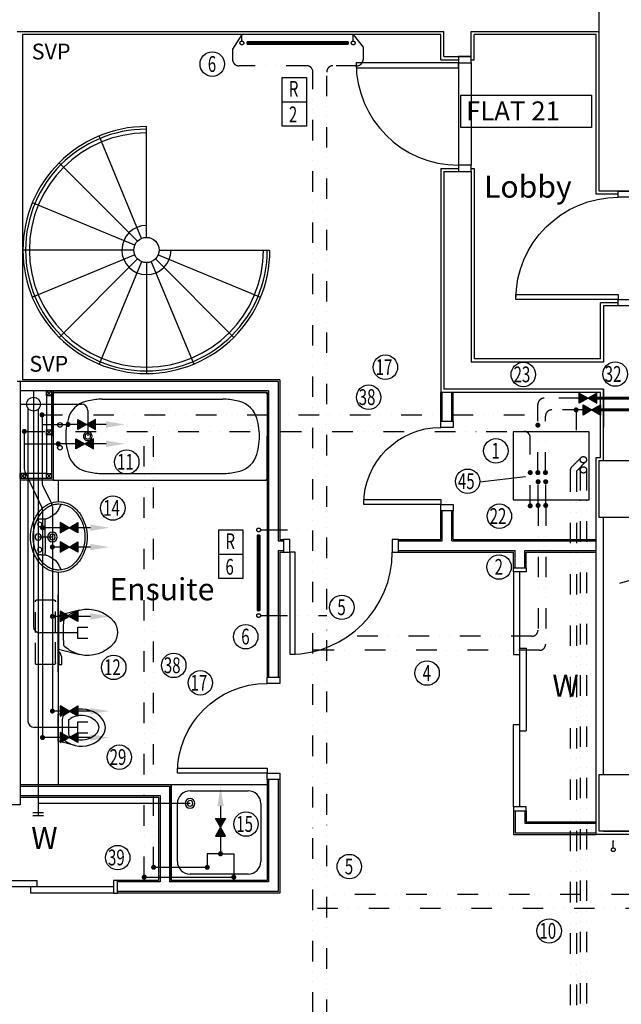
# Model space of a CAD drawing. Extents: x 60644 to 117344, y -136771 to -97091.
# Drawn here: x 77350 to 82113, y -123034 to -115236 of the extents above; entities that cross this region are included whole.
import ezdxf

# ---------------------------------------------------------------- set-up
doc = ezdxf.new("R2010")
doc.units = 0
doc.header["$LTSCALE"] = 650
doc.header["$MEASUREMENT"] = 0
doc.linetypes.add('DIVIDE2', pattern=[0.625, 0.25, -0.125, 0, -0.125, 0, -0.125])
doc.linetypes.add('HIDDEN', pattern=[0.375, 0.25, -0.125])
doc.layers.get('0').update_dxf_attribs({"linetype": 'CONTINUOUS'})
for name, color, linetype in [('0GAS', 43, 'DIVIDE2'), ('0HTG', 1, 'DIVIDE2'), ('0HWS', 6, 'DIVIDE2'), ('0MTEXT', 7, 'CONTINUOUS'), ('0RAD-REF', 7, 'CONTINUOUS'), ('0SOIL', 3, 'CONTINUOUS'), ('0WATER', 5, 'DIVIDE2'), ('30', 7, 'CONTINUOUS'), ('31', 7, 'CONTINUOUS'), ('38', 7, 'CONTINUOUS'), ('DOOR', 1, 'CONTINUOUS'), ('PB-HEATING-ELEV', 7, 'CONTINUOUS'), ('PB-HEATING-PLAN', 7, 'CONTINUOUS'), ('SANITARY', 2, 'CONTINUOUS'), ('SVP', 2, 'CONTINUOUS')]:
    doc.layers.add(name, color=color, linetype=linetype)
doc.styles.add('PRC', font='romans.shx', dxfattribs={"height": 75})
doc.styles.add('ROMANS', font='simplex.shx', dxfattribs={"height": 250})
doc.styles.add('STYLE1', font='romans.shx', dxfattribs={"width": 0.7, "height": 125})

# ---------------------------------------------------------------- blocks, each defined once
blk = doc.blocks.new('31001L')
at = {"layer": '31', "color": 1, "linetype": 'CONTINUOUS'}
for p, q in [((1035.8809, 309.358), (587.0911, 175.3302)), ((448.946, 134.0743), (481.2031, 255.7446)), ((481.2031, 255.7446), (552.62, 72.287)), ((448.946, 134.0743), (0, 0)), ((552.62, 72.287), (587.0911, 175.3302))]:
    blk.add_line(p, q, dxfattribs=at)
blk = doc.blocks.new('38005L')
at = {"layer": '38', "color": 2, "linetype": 'CONTINUOUS'}
for p, q in [((-140, -85.9354), (-140, -64.6206)), ((140, -85.9354), (140, -64.6206)), ((0, -116), (-127.1402, -116)), ((0, -116), (127.1404, -116))]:
    blk.add_line(p, q, dxfattribs=at)
for points in [[(-145.538796, -57.790418, 0.037782), (-179.35075, -78.221385, 0.038181), (-209.524088, -103.398242, 0.038181)], [(0.000046, -21.999988, 0.057594), (-74.991288, -31.495168, 0.058053), (-145.538784, -57.790412, 0.058053)], [(145.538882, -57.790419, 0.058053), (74.991387, -31.495172, 0.057594), (0.000053, -21.999988, 0.057594)], [(209.524172, -103.398242, 0.038181), (179.350834, -78.221385, 0.037782), (145.53888, -57.790418, 0.037782)], [(-209.927709, -103.78617, 0.049445), (-232.037641, -129.762901, 0.050104), (-248.466804, -159.39954, 0.050621), (-258.583832, -191.557167, 0.050904), (-261.999934, -224.999983, 0.050904)], [(-209.524084, -103.398238, 0.0004), (-209.726058, -103.592048, 0.0004), (-209.927709, -103.78617, 0.0004)], [(209.927793, -103.78617, 0.0004), (209.726142, -103.592048, 0.0004), (209.524168, -103.398238, 0.0004)], [(262.000018, -224.999983, 0.050904), (258.583916, -191.557167, 0.050621), (248.466888, -159.39954, 0.050104), (232.037725, -129.762901, 0.049445), (209.927793, -103.78617, 0.049445)]]:
    blk.add_lwpolyline(points, format="xyb", dxfattribs=at)
for centre, radius in [((-99.999939, -74.000027), 17.5), ((0.000061, -62.000027), 25), ((100.000061, -74.000027), 17.5), ((0.000061, -174.000027), 37.5), ((0.000061, -174.000027), 22.5)]:
    blk.add_circle(centre, radius, dxfattribs=at)
for centre, radius, start, end in [((-26.415157, -285.863017), 278, 117.675886, 135.271136), ((-26.415157, -285.863017), 278, 117.675886, 135.271136), ((3.882313, -339.977861), 340, 90.654239, 117.961761), ((3.882313, -339.977861), 340, 90.654239, 117.961761), ((-130.339971, -65.051128), 9.669561, 125.848969, 177.447744), ((-3.882191, -339.977861), 340, 62.038236, 89.345758), ((-3.882191, -339.977861), 340, 62.038236, 89.345758), ((130.340092, -65.051128), 9.669561, 2.552256, 54.151031), ((26.415279, -285.863017), 278, 44.728864, 62.324114), ((26.415279, -285.863017), 278, 44.728864, 62.324114), ((-89.999939, -225.000027), 190, 135, 180), ((-89.999939, -225.000027), 190, 135, 180), ((-299.998086, -85.165188), 160, 289.734125, 359.724208), ((-89.999939, -225.000027), 190, 134.816336, 135), ((-89.999939, -225.000027), 190, 134.816336, 135), ((-127.327445, -135.99915), 20, 89.463681, 162.811675), ((127.327567, -135.99915), 20, 17.188325, 90.536319), ((299.998207, -85.165188), 160, 180.275792, 250.265875), ((90.000061, -225.000027), 190, 45, 45.183664), ((90.000061, -225.000027), 190, 45, 45.183664), ((90.000061, -225.000027), 190, 0, 45), ((90.000061, -225.000027), 190, 0, 45), ((-89.999939, -225.000027), 190, 180, 225), ((-89.999939, -225.000027), 190, 180, 225), ((-77.731028, -220.895733), 184.31459, 181.275961, 236.3746), ((77.731149, -220.895733), 184.31459, 303.6254, 358.724039), ((90.000061, -225.000027), 190, 315, 0), ((90.000061, -225.000027), 190, 315, 0), ((-239.203707, -254.587858), 20, 109.783772, 176.457133), ((239.203829, -254.587858), 20, 3.542867, 70.216228), ((-89.999939, -225.000027), 190, 225, 225.183664), ((-89.999939, -225.000027), 190, 225, 225.183664), ((-26.415157, -164.137036), 278, 224.728864, 242.324114), ((-26.415157, -164.137036), 278, 224.728864, 242.324114), ((0.686535, -119.741739), 312.105676, 234.670506, 269.873978), ((-0.686413, -119.741739), 312.105676, 270.126022, 305.329494), ((26.415279, -164.137036), 278, 297.675886, 315.271136), ((26.415279, -164.137036), 278, 297.675886, 315.271136), ((90.000061, -225.000027), 190, 314.816336, 315), ((90.000061, -225.000027), 190, 314.816336, 315), ((3.882313, -110.022192), 340, 242.038236, 269.345758), ((3.882313, -110.022192), 340, 242.038236, 269.345758), ((-3.882191, -110.022192), 340, 270.654239, 297.961761), ((-3.882191, -110.022192), 340, 270.654239, 297.961761)]:
    blk.add_arc(centre, radius, start, end, dxfattribs=at)
blk = doc.blocks.new('38009L')
at = {"layer": '38', "color": 1, "linetype": 'HIDDEN'}
for p, q in [((-263.95, 168.8), (-263.95, 35.3)), ((238.45, 178.9), (-253.85, 178.9)), ((248.55, 35.3), (248.55, 168.8)), ((233.45, 20.2), (-248.75, 20.2))]:
    blk.add_line(p, q, dxfattribs=at)
at = {"layer": '38', "color": 2, "linetype": 'CONTINUOUS'}
for p, q in [((304.45, 0), (-304.45, 0)), ((139.75, 0), (139.75, -6.8)), ((201.75, -6.8), (201.75, 0)), ((-183.05, -170.6), (-141.55, -4.8)), ((-124.65, -56.7), (-141.25, -79.8)), ((-138.55, -2.5), (-7.25, -2.5)), ((-7.25, -2.5), (124.05, -2.5)), ((126.75, -79.8), (108.45, -54.5)), ((127.05, -4.8), (168.55, -170.6)), ((139.75, -6.8), (248.55, -6.8)), ((155.35, -15.4), (155.35, -6.8)), ((189.05, -28.9), (155.35, -15.4)), ((248.55, -28.9), (189.05, -28.9)), ((248.55, -6.8), (248.55, -28.9))]:
    blk.add_line(p, q, dxfattribs=at)
at = {"layer": '38', "color": 1, "linetype": 'HIDDEN'}
for centre, radius, start, end in [((-253.818902, 168.805998), 10.091, 90, 180), ((238.469098, 168.805998), 10.091, 0, 90), ((-248.773902, 35.316998), 15.136, 180, 270), ((233.423098, 35.316998), 15.136, 270, 0)]:
    blk.add_arc(centre, radius, start, end, dxfattribs=at)
at = {"layer": '38', "color": 2, "linetype": 'CONTINUOUS'}
for centre, radius, start, end in [((-138.585902, -5.550002), 3.027, 90, 165.946567), ((-108.661902, -69.000002), 20.181, 96.935814, 142.580017), ((1.717098, -976.369002), 934.238, 84.300531, 96.935814), ((92.492098, -66.830002), 20.181, 37.781722, 84.300531), ((124.088098, -5.550002), 3.027, 14.053433, 90), ((73.943098, -234.966002), 264.904, 148.907689, 165.946475), ((235.953098, -332.667002), 454.093, 146.157131, 148.907656), ((-250.450902, -332.667002), 454.093, 31.092344, 33.842869), ((-88.441902, -234.966002), 264.904, 14.053525, 31.092311), ((73.943098, -234.966002), 264.904, 165.946475, 230.8792), ((-88.441902, -234.966002), 264.904, 309.1208, 14.053525), ((-7.248902, -334.799002), 136.222, 230.879139, 309.120864)]:
    blk.add_arc(centre, radius, start, end, dxfattribs=at)
blk = doc.blocks.new('*O543544')
at = {"layer": '30', "color": 2, "linetype": 'CONTINUOUS'}
for p, q in [((931.0002, 0), (-931.0002, 0)), ((-327, 50), (327.0002, 50)), ((-327, 0), (-327, 50)), ((-277, -50), (-277, 0)), ((277.0002, -50), (277.0002, 0)), ((327.0002, 0), (327.0002, 50)), ((-931.0002, -50), (-277, -50)), ((931.0002, -50), (277.0002, -50))]:
    blk.add_line(p, q, dxfattribs=at)
for points in [[(-963.0002, 50), (-931.0002, 50), (-931.0002, -50), (-963.0002, -50)], [(963.0002, 50), (931.0002, 50), (931.0002, -50), (963.0002, -50)]]:
    blk.add_lwpolyline(points, close=True, dxfattribs=at)
blk = doc.blocks.new('BIDET_PLAN')
at = {"layer": 'SANITARY', "linetype": 'CONTINUOUS'}
for p, q in [((-106.979445, 0), (-140.64, 134.48)), ((140.64, 134.48), (106.979445, 0)), ((-107.2, 61.84), (-92.56, 41.6)), ((0, 0), (-106.979445, 0)), ((106.979445, 0), (0, 0)), ((93.92, 43.36), (107.2, 61.84))]:
    blk.add_line(p, q, dxfattribs=at)
for centre, radius, start, end in [((64.95356, 185.97284), 211.9232, 129.1208, 194.053525), ((-0.00084, 265.83924), 108.9776, 50.879139, 129.120864), ((-0.00084, 265.83924), 58.9776, 50.879139, 129.120864), ((-64.95444, 185.97284), 211.9232, 345.946475, 50.8792), ((64.95356, 185.97284), 161.9232, 129.1208, 194.053525), ((-64.95444, 185.97284), 161.9232, 345.946475, 50.8792), ((64.95356, 185.97284), 211.9232, 194.053525, 211.092311), ((64.95356, 185.97284), 161.9232, 194.053525, 211.092311), ((194.56076, 264.13364), 313.2744, 211.092344, 215.136917), ((-7.17364, 779.09524), 697.3904, 265.521573, 275.740737), ((-194.56244, 264.13364), 313.2744, 325.168538, 328.907656), ((-64.95444, 185.97284), 161.9232, 328.907689, 345.946475), ((-64.95444, 185.97284), 211.9232, 328.907689, 345.946475), ((194.56076, 264.13364), 363.2744, 211.092344, 213.842869), ((-79.79364, 51.46404), 16.1448, 217.781722, 264.300531), ((-7.17364, 779.09524), 747.3904, 264.300531, 276.935814), ((81.12956, 53.20004), 16.1448, 276.935814, 322.580017), ((-194.56244, 264.13364), 363.2744, 326.157131, 328.907656)]:
    blk.add_arc(centre, radius, start, end, dxfattribs=at)
blk = doc.blocks.new('38002L')
at = {"layer": '38', "color": 2, "linetype": 'CONTINUOUS'}
for p, q in [((0, -760), (0, 0)), ((0, 0), (760, 0)), ((760, 0), (760, -760)), ((149.9998, -50), (610.0002, -50)), ((50, -610), (50, -149.9998)), ((710, -149.9998), (710, -610)), ((760, -760), (0, -760)), ((610.0002, -710), (149.9998, -710))]:
    blk.add_line(p, q, dxfattribs=at)
for centre, radius, start, end in [((150.000029, -149.999913), 100, 90, 180), ((610.000029, -149.999913), 100, 0, 90), ((149.999945, -149.999913), 38, 0.367061, 179.632939), ((149.999945, -149.513028), 38, 180.367061, 359.632939), ((149.999945, -149.999913), 22.5, 0.619933, 179.380067), ((149.999945, -149.513028), 22.5, 180.619933, 359.380067), ((150.000029, -609.999913), 100, 180, 270), ((610.000029, -609.999913), 100, 270, 0)]:
    blk.add_arc(centre, radius, start, end, dxfattribs=at)
blk = doc.blocks.new('*O683746')
at = {"layer": '30', "color": 2, "linetype": 'CONTINUOUS'}
for p, q in [((-629.0001, 50), (25, 50)), ((-629, 0), (-629, 50)), ((629.0001, 0), (-629, 0)), ((-25, -50), (-25, 0)), ((25, 0), (25, 50)), ((629.0001, -50), (-25, -50))]:
    blk.add_line(p, q, dxfattribs=at)
for points in [[(-661, 50), (-629, 50), (-629, -50), (-661, -50)], [(661.0001, 50), (629.0001, 50), (629.0001, -50), (661.0001, -50)]]:
    blk.add_lwpolyline(points, close=True, dxfattribs=at)
blk = doc.blocks.new('38003L')
at = {"layer": '38', "color": 2, "linetype": 'CONTINUOUS'}
for p, q in [((0, 0), (1695, 0)), ((0, -347.5), (0, 0)), ((12, 0), (1683, 0)), ((1695, 0), (1695, -347.5)), ((0, -347.5), (0, -12)), ((390.242, -52.5), (1345, -52.5)), ((1695, -12), (1695, -347.5)), ((0, -347.5), (0, -695)), ((0, -347.5), (0, -683)), ((1695, -695), (1695, -347.5)), ((1695, -683), (1695, -347.5)), ((0, -695), (1695, -695)), ((12, -695), (1683, -695)), ((390.242, -642.5), (1345, -642.5))]:
    blk.add_line(p, q, dxfattribs=at)
for centre in [(54.99997, -257.500022), (54.99997, -437.500022)]:
    blk.add_circle(centre, 18.5, dxfattribs=at)
for centre, radius, start, end in [((11.99997, -12.000022), 12, 90, 180), ((312.021407, -263.168987), 200, 98.528725, 157.004956), ((407.141431, -652.261981), 600, 91.613997, 102.003325), ((1328.100469, -652.261981), 600, 77.996675, 88.386003), ((1423.220493, -263.168987), 200, 22.995044, 81.471275), ((1682.99997, -12.000022), 12, 0, 90), ((600.783971, -347.500022), 500, 161.039108, 180), ((1134.457929, -347.500022), 500, 0, 18.960892), ((600.783971, -347.500022), 500, 180, 198.960892), ((275.381175, -347.152424), 33.818724, 359.411089, 180.588914), ((275.381175, -347.84762), 33.818724, 179.411089, 0.588914), ((275.381175, -347.152424), 21.5, 359.073639, 180.588914), ((275.381175, -347.84762), 21.5, 179.411089, 0.926364), ((1134.457929, -347.500022), 500, 341.039108, 0), ((312.021407, -431.831057), 200, 202.995044, 261.471275), ((1423.220493, -431.831057), 200, 278.528725, 337.004956), ((11.99997, -683.000022), 12, 180, 270), ((407.141431, -42.738064), 600, 257.996675, 268.386003), ((1328.100469, -42.738064), 600, 271.613997, 282.003325), ((1682.99997, -683.000022), 12, 270, 0)]:
    blk.add_arc(centre, radius, start, end, dxfattribs=at)
blk = doc.blocks.new('SVP')
at = {"layer": 'SVP', "color": 1}
for p, q in [((0, 105), (0, -105)), ((-105, 0), (105, 0))]:
    blk.add_line(p, q, dxfattribs=at)
at = {"layer": 'SVP'}
blk.add_circle((0, 0), 55, dxfattribs=at)
blk = doc.blocks.new('910_OP_ENT_DR')
at = {"layer": 'DOOR'}
for p, q in [((-100, 860), (-100, 50)), ((0, 860), (0, 50))]:
    blk.add_line(p, q, dxfattribs=at)
for points in [[(-910, 820), (-100, 820), (-100, 860), (-910, 860)], [(0, 860), (0, 910), (-100, 910), (-100, 860)], [(0, 0), (0, 50), (-100, 50), (-100, 0)]]:
    blk.add_lwpolyline(points, close=True, dxfattribs=at)
blk.add_arc((-100, 860), 810, 180, 270, dxfattribs=at)
blk = doc.blocks.new('910_OP_DR')
at = {"layer": 'DOOR'}
for points in [[(-190, 910), (-190, 100), (-150, 100), (-150, 910)], [(-1010, 0), (-960, 0), (-960, 100), (-1010, 100)], [(-150, 0), (-100, 0), (-100, 100), (-150, 100)]]:
    blk.add_lwpolyline(points, close=True, dxfattribs=at)
blk.add_arc((-150, 100), 810, 90, 180, dxfattribs=at)
blk = doc.blocks.new('710_OP_DR')
at = {"layer": 'DOOR'}
for points in [[(-190, 710), (-190, 100), (-150, 100), (-150, 710)], [(-810, 0), (-760, 0), (-760, 100), (-810, 100)], [(-150, 0), (-100, 0), (-100, 100), (-150, 100)]]:
    blk.add_lwpolyline(points, close=True, dxfattribs=at)
blk.add_arc((-150, 100), 610, 90, 180, dxfattribs=at)
blk = doc.blocks.new('810_OP_DR')
at = {"layer": 'DOOR'}
for points in [[(-190, 810), (-190, 100), (-150, 100), (-150, 810)], [(-910, 0), (-860, 0), (-860, 100), (-910, 100)], [(-150, 0), (-100, 0), (-100, 100), (-150, 100)]]:
    blk.add_lwpolyline(points, close=True, dxfattribs=at)
blk.add_arc((-150, 100), 710, 90, 180, dxfattribs=at)
blk = doc.blocks.new('RAD-SING')
at = {"layer": 'PB-HEATING-ELEV'}
for points in [[(-12.7, -50), (12.7, -50), (12.7, -50, 25.4), (-12.7, -50, 25.4)], [(-12.7, -70), (-12.7, -70, 25.4), (-12.7, -50, 25.4), (-12.7, -50)], [(12.7, -70), (12.7, -70, 25.4), (12.7, -50, 25.4), (12.7, -50)], [(-12.7, -70), (12.7, -70), (12.7, -70, 25.4), (-12.7, -70, 25.4)]]:
    blk.add_3dface(points, dxfattribs=at)
at = {"layer": 'PB-HEATING-ELEV', "color": 7}
blk.add_3dface([(-12.7, -70, 25.4), (-12.7, -50, 25.4), (12.7, -50, 25.4), (12.7, -70, 25.4)], dxfattribs=at)
at = {"layer": 'PB-HEATING-PLAN', "linetype": 'CONTINUOUS'}
for p, q in [((-12.7, -50), (12.7, -50)), ((-12.7, -70), (-12.7, -50)), ((12.7, -50), (12.7, -70)), ((12.7, -70), (-12.7, -70))]:
    blk.add_line(p, q, dxfattribs=at)
at = {"layer": 'PB-HEATING-PLAN', "color": 3}
blk.add_line((-12.7, -60), (12.7, -60), dxfattribs=at)

msp = doc.modelspace()

# ---------------------------------------------------------------- linework, layer by layer
at = {"linetype": 'CONTINUOUS'}
for p, q in [((77328.3, -115328.1), (80708.3, -115328.1)), ((80708.3, -115528.1), (80708.3, -115328.1)), ((80923.3, -115528.1), (80923.3, -115328.1)), ((80923.3, -115328.1), (81938.3, -115328.1)), ((77370.8, -115353.1), (77370.8, -118088.1)), ((80683.3, -115353.1), (77370.8, -115353.1)), ((80683.3, -115553.1), (80683.3, -115353.1)), ((81913.3, -115353.1), (80948.3, -115353.1)), ((80948.3, -115553.1), (80948.3, -115353.1)), ((80683.3, -115553.1), (80823.3, -115553.1)), ((80708.3, -115528.1), (80923.3, -115528.1)), ((80923.3, -115553.1), (80948.3, -115553.1)), ((78353.3, -116960.1), (78353.3, -116082.1)), ((78315, -116967.7), (77979, -116156.6)), ((78282.6, -116989.4), (77661.7, -116368.6)), ((80683.3, -116413.1), (80683.3, -118188.1)), ((80683.3, -116413.1), (80823.3, -116413.1)), ((80923.3, -116413.1), (80948.3, -116413.1)), ((80948.3, -116413.1), (80948.3, -117923.1)), ((80708.3, -116438.1), (80708.3, -118163.1)), ((80708.3, -116438.1), (80923.3, -116438.1)), ((80923.3, -116438.1), (80923.3, -117948.1)), ((78260.9, -117021.8), (77449.7, -116685.8)), ((78253.3, -117060.1), (77375.3, -117060.1)), ((78260.9, -117098.4), (77449.7, -117434.4)), ((78282.6, -117130.8), (77661.7, -117751.7)), ((78424, -117130.8), (79044.8, -117751.7)), ((78445.7, -117098.4), (79256.8, -117434.4)), ((78453.3, -117060.1), (79331.3, -117060.1)), ((78315, -117152.5), (77979, -117963.7)), ((78353.3, -117160.1), (78353.3, -118038.1)), ((78391.6, -117152.5), (78727.5, -117963.7)), ((81948.3, -117923.1), (81948.3, -117477.6)), ((82088.3, -117477.6), (81948.3, -117477.6)), ((82188.3, -117502.6), (81973.3, -117502.6)), ((81973.3, -117502.6), (81973.3, -117948.1)), ((81973.3, -117948.1), (80923.3, -117948.1)), ((81948.3, -117923.1), (80948.3, -117923.1)), ((79395.8, -118100.6), (77328.3, -118100.6)), ((77353.3, -118100.6), (77353.3, -121453.1)), ((79408.3, -118088.1), (77370.8, -118088.1)), ((79395.8, -118100.6), (79395.8, -119364.6)), ((79408.3, -118088.1), (79408.3, -119352.1)), ((79320.8, -118175.6), (77353.3, -118175.6)), ((79308.3, -118188.1), (77613.3, -118188.1)), ((79308.3, -118188.1), (79308.3, -120443.1)), ((79320.8, -118175.6), (79320.8, -120443.1)), ((81948.3, -118188.1), (80683.3, -118188.1)), ((80683.3, -118415.1), (80683.3, -118188.1)), ((80695.8, -118415.1), (80695.8, -118188.1)), ((81973.3, -118163.1), (80708.3, -118163.1)), ((80770.8, -118415.1), (80770.8, -118188.1)), ((80783.3, -118415.1), (80783.3, -118188.1)), ((81948.3, -118702.6), (81948.3, -118188.1)), ((81973.3, -118727.6), (81973.3, -118163.1)), ((81973.3, -118163.1), (81973.3, -118463.1)), ((81973.3, -118727.6), (81973.3, -118163.1)), ((81913.3, -121688.1), (81913.3, -118702.6)), ((81913.3, -118702.6), (81948.3, -118702.6)), ((77653.3, -118883.1), (77653.3, -119053.1)), ((80683.3, -119352.1), (80683.3, -119125.1)), ((80695.8, -119364.6), (80695.8, -119125.1)), ((80770.8, -119364.6), (80770.8, -119125.1)), ((80783.3, -119352.1), (80783.3, -119125.1)), ((81973.3, -121213.1), (81973.3, -119177.6)), ((79395.8, -119364.6), (79439.8, -119364.6)), ((79408.3, -119352.1), (79439.8, -119352.1)), ((80349.8, -119352.1), (80683.3, -119352.1)), ((80349.8, -119364.6), (80695.8, -119364.6)), ((80770.8, -119364.6), (81913.3, -119364.6)), ((80783.3, -119352.1), (81913.3, -119352.1)), ((79395.8, -119439.6), (79439.8, -119439.6)), ((79395.8, -119439.6), (79395.8, -120443.1)), ((79408.3, -119452.1), (79439.8, -119452.1)), ((79408.3, -119452.1), (79408.3, -120443.1)), ((80349.8, -119439.6), (81273.3, -119439.6)), ((80349.8, -119452.1), (81260.8, -119452.1)), ((81260.8, -119577.1), (81260.8, -119452.1)), ((81273.3, -119577.1), (81273.3, -119439.6)), ((81348.3, -119577.1), (81348.3, -119439.6)), ((81348.3, -119439.6), (81913.3, -119439.6)), ((81360.8, -119577.1), (81360.8, -119452.1)), ((81360.8, -119452.1), (81913.3, -119452.1)), ((77653.3, -119613), (77653.3, -121293.1)), ((81973.3, -121213.1), (81973.3, -119803.1)), ((79308.3, -121253.1), (79308.3, -122053.1)), ((79320.8, -121253.1), (79320.8, -122065.6)), ((79395.8, -121253.1), (79395.8, -122140.6)), ((79408.3, -121253.1), (79408.3, -122153.1)), ((77353.3, -121293.1), (78548.3, -121293.1)), ((77353.3, -121305.6), (78535.8, -121305.6)), ((78535.8, -121305.6), (78535.8, -122065.6)), ((78548.3, -121293.1), (78548.3, -122053.1)), ((77353.3, -121380.6), (78460.8, -121380.6)), ((77353.3, -121393.1), (78448.3, -121393.1)), ((78448.3, -121393.1), (78448.3, -122053.1)), ((78460.8, -121380.6), (78460.8, -122065.6)), ((77353.3, -121453.1), (76478.3, -121453.1)), ((81260.8, -121503.1), (81260.8, -121688.1)), ((81273.3, -121503.1), (81273.3, -121675.6)), ((81348.3, -121503.1), (81348.3, -121600.6)), ((81360.8, -121503.1), (81360.8, -121588.1)), ((81348.3, -121600.6), (81913.3, -121600.6)), ((81360.8, -121588.1), (81913.3, -121588.1)), ((81260.8, -121688.1), (81913.3, -121688.1)), ((81273.3, -121675.6), (81913.3, -121675.6)), ((83195.8, -121688.1), (81913.3, -121688.1)), ((81973.3, -121663.1), (83220.8, -121663.1)), ((78448.3, -122053.1), (78124.3, -122053.1)), ((78460.8, -122065.6), (78124.3, -122065.6)), ((79320.8, -122065.6), (78535.8, -122065.6)), ((79308.3, -122053.1), (78548.3, -122053.1)), ((79395.8, -122140.6), (78124.3, -122140.6)), ((79408.3, -122153.1), (78124.3, -122153.1))]:
    msp.add_line(p, q, dxfattribs=at)
for p, q in [((81913.3, -116617.6), (81913.3, -115353.1)), ((82088.3, -116617.6), (81913.3, -116617.6)), ((77560.8, -118175.6), (77560.8, -118830.6)), ((77560.8, -118175.6), (77600.8, -118215.6)), ((77600.8, -118175.6), (77560.8, -118215.6)), ((77600.8, -118175.6), (77600.8, -118870.6)), ((77613.3, -118175.6), (77613.3, -118883.1)), ((77560.8, -118483.1), (77600.8, -118523.1)), ((77600.8, -118483.1), (77560.8, -118523.1)), ((77560.8, -118830.6), (77353.3, -118830.6)), ((77353.3, -118830.6), (77393.3, -118870.6)), ((77393.3, -118830.6), (77353.3, -118870.6)), ((77560.8, -118830.6), (77600.8, -118870.6)), ((77600.8, -118830.6), (77560.8, -118870.6)), ((77600.8, -118870.6), (77353.3, -118870.6)), ((77613.3, -118883.1), (77353.3, -118883.1))]:
    msp.add_line(p, q)
for points in [[(84938.3, -114107.6), (84938.3, -116592.6), (84688.3, -116592.6), (84688.3, -114357.6), (82188.3, -114357.6), (82188.3, -116592.6), (81938.3, -116592.6), (81938.3, -114107.6)], [(80841.9, -115832.4), (81876.1, -115832.4), (81876.4, -116090.6), (80841.9, -116090.6)], [(77560.8, -118175.6), (77600.8, -118175.6), (77600.8, -118215.6), (77560.8, -118215.6)], [(77560.8, -118483.1), (77600.8, -118483.1), (77600.8, -118523.1), (77560.8, -118523.1)], [(82188.3, -118727.6), (82188.3, -119177.6), (81938.3, -119177.6), (81938.3, -118727.6)], [(77353.3, -118830.6), (77393.3, -118830.6), (77393.3, -118870.6), (77353.3, -118870.6)], [(77560.8, -118830.6), (77600.8, -118830.6), (77600.8, -118870.6), (77560.8, -118870.6)], [(82188.3, -121213.1), (82188.3, -121663.1), (81938.3, -121663.1), (81938.3, -121213.1)]]:
    msp.add_lwpolyline(points, close=True)
msp.add_circle((78353.3, -117060.1), 100, dxfattribs=at)
for radius, start, end in [(978, 90, 0), (957, 90.00159, 0), (927, 90.00004, 0), (195, 89.99839, 359.95496)]:
    msp.add_arc((78353.3, -117060.1), radius, start, end, dxfattribs=at)
at = {"layer": '0GAS'}
for p, q in [((81512.8, -118823.3), (81512.8, -118376.5)), ((81810.7, -118326.5), (81562.8, -118326.5)), ((81755.4, -118326.5), (81755.4, -118488))]:
    msp.add_line(p, q, dxfattribs=at)
at = {"layer": '0GAS', "const_width": 25}
msp.add_lwpolyline([(82340, -116892.1), (82340, -118326.5), (81950.6, -118326.5)], dxfattribs=at)
at = {"layer": '0GAS'}
for points in [[(81880.6, -118326.5), (81810.7, -118366.9), (81810.7, -118286.1)], [(81880.6, -118326.5), (81950.6, -118366.9), (81950.6, -118286.1)]]:
    msp.add_lwpolyline(points, close=True, dxfattribs=at)
at = {"layer": '0GAS', "const_width": 20}
for points in [[(81745.4, -118326.5, 1), (81765.4, -118326.5, 1)], [(81502.8, -118823.3, 1), (81522.8, -118823.3, 1)]]:
    msp.add_lwpolyline(points, format="xyb", close=True, dxfattribs=at)
at = {"layer": '0GAS'}
msp.add_arc((81562.8, -118376.5), 50, 90, 180, dxfattribs=at)
for points in [[(81810.7, -118366.9), (81880.6, -118326.5), (81810.7, -118286.1)], [(81950.6, -118366.9), (81880.6, -118326.5), (81950.6, -118286.1)]]:
    msp.add_solid(points, dxfattribs=at)
at = {"layer": '0HTG'}
for p, q in [((79108.9, -115353.1), (79034.8, -115468.4)), ((79108.9, -115404.8), (79108.9, -115353.1)), ((79990.4, -115404.8), (79990.4, -115353.1)), ((79990.4, -115353.1), (80069.1, -115454.2)), ((79034.8, -115468.4), (79034.8, -115550.5)), ((80069.1, -115454.2), (80069.1, -115550.5)), ((79621.3, -115600.5), (79084.8, -115600.5)), ((79671.3, -123101.1), (79671.3, -115650.5)), ((79780.4, -123158.6), (79780.4, -115650.5)), ((80019.1, -115600.5), (79830.4, -115600.5)), ((81454.3, -119083.4), (81454.3, -118895.5)), ((81514.6, -119083.4), (81514.6, -118895.5)), ((81454.3, -119083.4), (81454.3, -120069.8)), ((81514.6, -119083.4), (81514.6, -120180.7)), ((79256.6, -119277), (79308.3, -119277)), ((79308.3, -119277), (79671.3, -119277)), ((79256.6, -119955.3), (79308.3, -119955.3)), ((79308.3, -119955.3), (79780.4, -119955.3)), ((81404.3, -120119.8), (79780.4, -120119.8)), ((81464.6, -120230.7), (79671.3, -120230.7)), ((82049.5, -121795.3), (82049.5, -121743.6)), ((82605.6, -122165.7), (79780.4, -122165.7)), ((82714.7, -122276.6), (79671.3, -122276.6))]:
    msp.add_line(p, q, dxfattribs=at)
at = {"layer": '0HTG', "color": 7, "linetype": 'DIVIDE2'}
for p, q in [((81795.3, -118703.4), (81723.7, -118775)), ((81830.7, -118738.7), (81759.1, -118810.4)), ((81707.6, -118813.9), (81707.6, -124977.1)), ((81757.6, -118813.9), (81757.6, -124977.1)), ((81788, -118801.5), (81788, -124977.1)), ((81838, -118801.5), (81838, -124977.1))]:
    msp.add_line(p, q, dxfattribs=at)
at = {"layer": '0HTG'}
for points, const_width in [([(79108.9, -115349.4, -1), (79108.9, -115356.9, -1)], 7.5), ([(79990.4, -115349.4, 1), (79990.4, -115356.9, 1)], 7.5), ([(81444.3, -118895.5, 1), (81464.3, -118895.5, 1)], 20), ([(81504.6, -118895.5, 1), (81524.6, -118895.5, 1)], 20), ([(81444.3, -119083.4, 1), (81464.3, -119083.4, 1)], 20), ([(81504.6, -119083.4, 1), (81524.6, -119083.4, 1)], 20), ([(79312, -119277, -1), (79304.5, -119277, -1)], 7.5), ([(79312, -119955.3, 1), (79304.5, -119955.3, 1)], 7.5), ([(82049.5, -121739.8, -1), (82049.5, -121747.3, -1)], 7.5)]:
    msp.add_lwpolyline(points, format="xyb", close=True, dxfattribs=dict(at, const_width=const_width))
at = {"layer": '0HTG', "linetype": 'CONTINUOUS'}
msp.add_lwpolyline([(81858.1, -118499.7), (81258.1, -118499.7), (81258.1, -119039.7), (81858.1, -119039.7)], close=True, dxfattribs=at)
at = {"layer": '0HTG'}
for centre, radius in [((79108.9, -115419.8), 15), ((79990.4, -115419.8), 15), ((81813, -118721.1), 25), ((81813, -118801.5), 25), ((79241.6, -119277), 15), ((79241.6, -119955.3), 15), ((82049.5, -121810.3), 15)]:
    msp.add_circle(centre, radius, dxfattribs=at)
for centre, start, end in [((79084.8, -115550.5), 180, 270), ((80019.1, -115550.5), 270, 0), ((79621.3, -115650.5), 0, 90), ((79830.4, -115650.5), 90, 180), ((81404.3, -120069.8), 270, 0), ((81464.6, -120180.7), 270, 0)]:
    msp.add_arc(centre, 50, start, end, dxfattribs=at)
at = {"layer": '0HTG', "color": 7, "linetype": 'DIVIDE2'}
for radius in [55, 5]:
    msp.add_arc((81762.6, -118813.9), radius, 135, 180, dxfattribs=at)
at = {"layer": '0HWS'}
for p, q in [((77386.1, -118496.3), (81342.3, -118496.3)), ((78335.6, -122026.8), (78335.6, -118496.3)), ((81392.3, -119086.3), (81392.3, -118546.3)), ((78939.9, -121841.9), (79045, -121841.9)), ((79045, -121841.9), (79045, -122026.8))]:
    msp.add_line(p, q, dxfattribs=at)
at = {"layer": '0HWS', "linetype": 'CONTINUOUS'}
for p, q in [((77386.1, -118496.3), (77386.1, -118792.4)), ((77386.1, -118594.8), (77654.3, -118594.8)), ((78033.1, -118594.8), (77654.3, -118594.8)), ((77390.9, -118813.8), (77525.6, -119098.6)), ((77530.4, -119120), (77530.4, -120921.4)), ((77909.2, -119259.5), (77530.4, -119259.5)), ((77909.2, -120921.4), (77530.4, -120921.4)), ((78939.9, -121463), (78939.9, -121841.9)), ((78325.6, -122026.8), (79045, -122026.8))]:
    msp.add_line(p, q, dxfattribs=at)
at = {"layer": '0HWS', "linetype": 'CONTINUOUS', "const_width": 20}
for points in [[(77386.1, -118486.3, 1), (77386.1, -118506.3, 1)], [(77654.3, -118584.8, 1), (77654.3, -118604.8, 1)], [(77530.4, -119269.5, -1), (77530.4, -119249.5, -1)], [(77530.4, -120931.4, -1), (77530.4, -120911.4, -1)], [(78949.9, -121841.9, -1), (78929.9, -121841.9, -1)]]:
    msp.add_lwpolyline(points, format="xyb", close=True, dxfattribs=at)
at = {"layer": '0HWS', "linetype": 'CONTINUOUS'}
for points in [[(77864.5, -118594.8), (77794.6, -118635.2), (77794.6, -118554.4)], [(77864.5, -118594.8), (77934.5, -118635.2), (77934.5, -118554.4)], [(77740.6, -119259.5), (77670.7, -119219.1), (77670.7, -119299.9)], [(77740.6, -119259.5), (77810.6, -119219.1), (77810.6, -119299.9)], [(77740.6, -120921.4), (77670.7, -120881), (77670.7, -120961.7)], [(77740.6, -120921.4), (77810.6, -120881), (77810.6, -120961.7)], [(78939.9, -121631.6), (78899.5, -121561.6), (78980.3, -121561.6)], [(78939.9, -121631.6), (78899.5, -121701.5), (78980.3, -121701.5)]]:
    msp.add_lwpolyline(points, close=True, dxfattribs=at)
at = {"layer": '0HWS', "const_width": 20}
for points in [[(81382.3, -118823.3, 1), (81402.3, -118823.3, 1)], [(81382.3, -119086.3, 1), (81402.3, -119086.3, 1)], [(78325.6, -122026.8, 1), (78345.6, -122026.8, 1)], [(79035, -122026.8, 1), (79055, -122026.8, 1)]]:
    msp.add_lwpolyline(points, format="xyb", close=True, dxfattribs=at)
at = {"layer": '0HWS'}
msp.add_arc((81342.3, -118546.3), 50, 0, 90, dxfattribs=at)
at = {"layer": '0HWS', "linetype": 'CONTINUOUS'}
for centre, start, end in [((77436.1, -118792.4), 180, 205.3116), ((77480.4, -119120), 0, 25.3116)]:
    msp.add_arc(centre, 50, start, end, dxfattribs=at)
for points in [[(77794.6, -118635.2), (77864.5, -118594.8), (77794.6, -118554.4)], [(77934.5, -118635.2), (77864.5, -118594.8), (77934.5, -118554.4)], [(78033.1, -118569.8), (78183.1, -118594.8), (78033.1, -118619.8)], [(77670.7, -119219.1), (77740.6, -119259.5), (77670.7, -119299.9)], [(77810.6, -119219.1), (77740.6, -119259.5), (77810.6, -119299.9)], [(77909.2, -119284.5), (78059.2, -119259.5), (77909.2, -119234.5)], [(77670.7, -120881), (77740.6, -120921.4), (77670.7, -120961.7)], [(77810.6, -120881), (77740.6, -120921.4), (77810.6, -120961.7)], [(77909.2, -120946.4), (78059.2, -120921.4), (77909.2, -120896.4)], [(78964.9, -121463), (78939.9, -121313), (78914.9, -121463)], [(78899.5, -121561.6), (78939.9, -121631.6), (78980.3, -121561.6)], [(78899.5, -121701.5), (78939.9, -121631.6), (78980.3, -121701.5)]]:
    msp.add_solid(points, dxfattribs=at)
at = {"layer": '0MTEXT'}
msp.add_line((81353.9, -118856.8), (80993.6, -118898), dxfattribs=at)
for centre in [(78874.3, -115587.7), (80245.3, -117988.3), (81337.4, -118046.1), (82065.1, -118042.7), (80112.7, -118225.9), (81120, -118650.9), (78197.3, -118739), (80897, -118891.8), (78087.1, -119103.7), (81148, -119168.3), (81145.2, -119571), (79900.4, -119890.2), (79139.2, -120122.9), (78569.4, -120350.2), (78094.2, -120365.6), (80575.4, -120410.9), (78779.8, -120488.3), (78138.5, -121076.9), (79141.5, -121606.9), (78125.6, -121872.6), (79959.3, -121943.4), (81542, -122453.5)]:
    msp.add_circle(centre, 96.8, dxfattribs=at)
at = {"layer": '0RAD-REF'}
for p, q in [((79428.5, -115887), (79619.4, -115887)), ((78926.3, -119470.1), (79117.2, -119470.1))]:
    msp.add_line(p, q, dxfattribs=at)
for points in [[(79428.5, -115694.2), (79619.4, -115694.2), (79619.4, -116077.9), (79428.5, -116077.9)], [(78926.3, -119277.3), (79117.2, -119277.3), (79117.2, -119661), (78926.3, -119661)]]:
    msp.add_lwpolyline(points, close=True, dxfattribs=at)
at = {"layer": '0SOIL'}
for p, q in [((77513.3, -118280.6), (77838.2, -118280.6)), ((77414.9, -118314.5), (77414.9, -120791.3)), ((77458.3, -118335.6), (77458.3, -120041.6)), ((77496.6, -118320.1), (77496.6, -121538.1)), ((77888.2, -118330.6), (77888.2, -118531.1)), ((77496.6, -119331.4), (77609.3, -119331.4)), ((77808.6, -120091.6), (77508.3, -120091.6)), ((77808.6, -120136.7), (77808.6, -120046.5)), ((77808.6, -120046.5), (77887.8, -120046.5)), ((77887.8, -120136.7), (77808.6, -120136.7)), ((77808.6, -120886.4), (77808.6, -120796.2)), ((77808.6, -120796.2), (77887.8, -120796.2)), ((77808.6, -120841.3), (77464.9, -120841.3)), ((77887.8, -120886.4), (77808.6, -120886.4)), ((78698.3, -121443.1), (77496.6, -121443.1)), ((77454.8, -121514.6), (77538.4, -121514.6)), ((77454.8, -121538.1), (77538.4, -121538.1))]:
    msp.add_line(p, q, dxfattribs=at)
for centre, start, end in [((77838.2, -118330.6), 0, 90), ((77508.3, -120041.6), 180, 270), ((77464.9, -120791.3), 180, 270)]:
    msp.add_arc(centre, 50, start, end, dxfattribs=at)
at = {"layer": '0WATER'}
for p, q in [((81452.6, -118823.3), (81452.6, -118283.4)), ((81780.3, -118233.4), (81502.6, -118233.4)), ((77526.2, -118365.6), (81452.6, -118365.6)), ((78410.2, -121949), (78410.2, -118365.6))]:
    msp.add_line(p, q, dxfattribs=at)
at = {"layer": '0WATER', "linetype": 'CONTINUOUS'}
for p, q in [((77526.2, -118365.6), (77526.2, -118902.6)), ((77526.2, -118441.7), (77732.1, -118441.7)), ((78033.1, -118441.7), (77732.1, -118441.7)), ((77531.3, -118924.6), (77603.1, -119071.6)), ((77608.2, -119093.6), (77608.2, -120711.9)), ((77909.2, -119412.6), (77608.2, -119412.6)), ((77909.2, -119962.2), (77608.2, -119962.2)), ((77909.2, -120711.9), (77608.2, -120711.9)), ((78939.9, -121841.9), (78834.9, -121841.9)), ((78834.9, -121841.9), (78834.9, -121959)), ((78400.2, -121949), (78844.9, -121949))]:
    msp.add_line(p, q, dxfattribs=at)
at = {"layer": '0WATER', "const_width": 25}
msp.add_lwpolyline([(82430.4, -116359.5), (82430.4, -118233.4), (81920.3, -118233.4)], dxfattribs=at)
at = {"layer": '0WATER'}
for points in [[(81850.3, -118233.4), (81780.3, -118273.8), (81780.3, -118193)], [(81850.3, -118233.4), (81920.3, -118273.8), (81920.3, -118193)]]:
    msp.add_lwpolyline(points, close=True, dxfattribs=at)
at = {"layer": '0WATER', "linetype": 'CONTINUOUS', "const_width": 20}
for points in [[(77526.2, -118355.6, 1), (77526.2, -118375.6, 1)], [(77732.1, -118431.7, 1), (77732.1, -118451.7, 1)], [(77608.2, -119422.6, -1), (77608.2, -119402.6, -1)], [(77608.2, -119972.2, -1), (77608.2, -119952.2, -1)], [(77608.2, -120721.9, -1), (77608.2, -120701.9, -1)], [(78400.2, -121949, 1), (78420.2, -121949, 1)], [(78824.9, -121949, 1), (78844.9, -121949, 1)]]:
    msp.add_lwpolyline(points, format="xyb", close=True, dxfattribs=at)
at = {"layer": '0WATER', "linetype": 'CONTINUOUS'}
for points in [[(77879.7, -118441.7), (77809.8, -118482), (77809.8, -118401.3)], [(77879.7, -118441.7), (77949.7, -118482), (77949.7, -118401.3)], [(77740.6, -119412.6), (77670.7, -119372.3), (77670.7, -119453)], [(77740.6, -119412.6), (77810.6, -119372.3), (77810.6, -119453)], [(77740.6, -119962.2), (77670.7, -119921.8), (77670.7, -120002.6)], [(77740.6, -119962.2), (77810.6, -119921.8), (77810.6, -120002.6)], [(77740.6, -120711.9), (77670.7, -120671.6), (77670.7, -120752.3)], [(77740.6, -120711.9), (77810.6, -120671.6), (77810.6, -120752.3)]]:
    msp.add_lwpolyline(points, close=True, dxfattribs=at)
at = {"layer": '0WATER', "const_width": 20}
for points in [[(81442.6, -118446.9, 1), (81462.6, -118446.9, 1)], [(81442.6, -118823.3, 1), (81462.6, -118823.3, 1)]]:
    msp.add_lwpolyline(points, format="xyb", close=True, dxfattribs=at)
at = {"layer": '0WATER'}
msp.add_arc((81502.6, -118283.4), 50, 90, 180, dxfattribs=at)
at = {"layer": '0WATER', "linetype": 'CONTINUOUS'}
for centre, start, end in [((77576.2, -118902.6), 180, 206.04502), ((77558.2, -119093.6), 360, 26.04502)]:
    msp.add_arc(centre, 50, start, end, dxfattribs=at)
at = {"layer": '0WATER'}
for points in [[(81780.3, -118273.8), (81850.3, -118233.4), (81780.3, -118193)], [(81920.3, -118273.8), (81850.3, -118233.4), (81920.3, -118193)]]:
    msp.add_solid(points, dxfattribs=at)
at = {"layer": '0WATER', "linetype": 'CONTINUOUS'}
for points in [[(77809.8, -118482), (77879.7, -118441.7), (77809.8, -118401.3)], [(77949.7, -118482), (77879.7, -118441.7), (77949.7, -118401.3)], [(78033.1, -118416.7), (78183.1, -118441.7), (78033.1, -118466.7)], [(77670.7, -119372.3), (77740.6, -119412.6), (77670.7, -119453)], [(77810.6, -119372.3), (77740.6, -119412.6), (77810.6, -119453)], [(77909.2, -119437.6), (78059.2, -119412.6), (77909.2, -119387.6)], [(77670.7, -119921.8), (77740.6, -119962.2), (77670.7, -120002.6)], [(77810.6, -119921.8), (77740.6, -119962.2), (77810.6, -120002.6)], [(77909.2, -119987.2), (78059.2, -119962.2), (77909.2, -119937.2)], [(77670.7, -120671.6), (77740.6, -120711.9), (77670.7, -120752.3)], [(77810.6, -120671.6), (77740.6, -120711.9), (77810.6, -120752.3)], [(77909.2, -120736.9), (78059.2, -120711.9), (77909.2, -120686.9)]]:
    msp.add_solid(points, dxfattribs=at)

# ---------------------------------------------------------------- block references
for name, p in [('910_OP_ENT_DR', (80923.3, -116438.1)), ('SVP', (77458.3, -118280.6)), ('38003L', (77613.3, -118188.1))]:
    msp.add_blockref(name, p)
at = {"xscale": -1, "rotation": 90}
for name, p in [('910_OP_DR', (82188.3, -117602.6)), ('710_OP_DR', (80783.3, -119225.1)), ('810_OP_DR', (79408.3, -121353.1))]:
    msp.add_blockref(name, p, dxfattribs=at)
at = {"linetype": 'CONTINUOUS', "yscale": -1, "rotation": 270}
msp.add_blockref('38005L', (77434.1, -119333.1), dxfattribs=at)
for name, p, rotation in [('910_OP_DR', (79339.8, -119352.1), 180), ('BIDET_PLAN', (77653.3, -120843.1), 270)]:
    msp.add_blockref(name, p, dxfattribs=dict(rotation=rotation))
at = {"linetype": 'CONTINUOUS', "xscale": 1.200002, "yscale": 1.200002}
msp.add_blockref('31001L', (82100, -119701.6), dxfattribs=at)
at = {"linetype": 'CONTINUOUS', "rotation": 270}
msp.add_blockref('*O543544', (81310.8, -120540.1), dxfattribs=at)
at = {"linetype": 'HIDDEN', "yscale": -1, "rotation": 270}
msp.add_blockref('38009L', (77653.3, -120095.4), dxfattribs=at)
at = {"linetype": 'CONTINUOUS', "xscale": -1, "yscale": -1, "rotation": 180}
msp.add_blockref('38002L', (78548.3, -121293.1), dxfattribs=at)
at = {"linetype": 'CONTINUOUS'}
msp.add_blockref('*O683746', (77463.3, -122103.1), dxfattribs=at)
at = {"layer": '0HTG'}
for p, xscale, zscale, rotation in [((79549.6, -115479.8), -31.5, 31.5, 180), ((79181.6, -119616.1), 23.5, 23.5, 90)]:
    msp.add_blockref('RAD-SING', p, dxfattribs=dict(at, xscale=xscale, zscale=zscale, rotation=rotation))

# ---------------------------------------------------------------- texts
at = {"style": 'PRC'}
for p in [(77444.7, -115550.4), (77426, -118023.9)]:
    msp.add_text('SVP', height=125, dxfattribs=at).set_placement(p)
at = {"linetype": 'CONTINUOUS'}
for s, height, style, p in [('FLAT 21', 150, 'ROMANS', (80883.4, -116033.3)), ('Lobby', 175, 'PRC', (81026.4, -116645.3)), ('Ensuite', 175, 'PRC', (78060.6, -119834)), ('W', 175, 'PRC', (81566.9, -120598.4)), ('W', 175, 'PRC', (77440.5, -121804))]:
    msp.add_text(s, height=height, dxfattribs=dict(at, style=style)).set_placement(p)
at = {"layer": '0MTEXT', "style": 'STYLE1', "width": 0.7}
for s, p in [('6', (78839.1, -115649.3)), ('17', (80168.4, -118049.8)), ('23', (81260.2, -118107.6)), ('32', (81982.3, -118104.2)), ('38', (80034.1, -118287.5)), ('1', (81084.8, -118712.4)), ('11', (78120.4, -118800.6)), ('45', (80819.7, -118953.4)), ('14', (78010.3, -119165.3)), ('22', (81070.7, -119229.8)), ('2', (81110, -119632.6)), ('5', (79865.1, -119951.8)), ('6', (79103.9, -120184.5)), ('12', (78017.3, -120427.2)), ('38', (78490.9, -120411.8)), ('4', (80540.1, -120472.5)), ('17', (78702.9, -120549.8)), ('29', (78061.6, -121138.4)), ('15', (79064.6, -121668.5)), ('39', (78048.7, -121934.1)), ('5', (79924.1, -122004.9)), ('10', (81465.1, -122515.1))]:
    msp.add_text(s, height=125, dxfattribs=at).set_placement(p)
at = {"layer": '0RAD-REF', "style": 'STYLE1', "width": 0.7}
for s, p in [('R', (79480.9, -115846.2)), ('2', (79480.9, -116048.6)), ('R', (78978.7, -119429.2)), ('6', (78978.7, -119631.6))]:
    msp.add_text(s, height=125, dxfattribs=at).set_placement(p)

doc.saveas('drawing.dxf')
